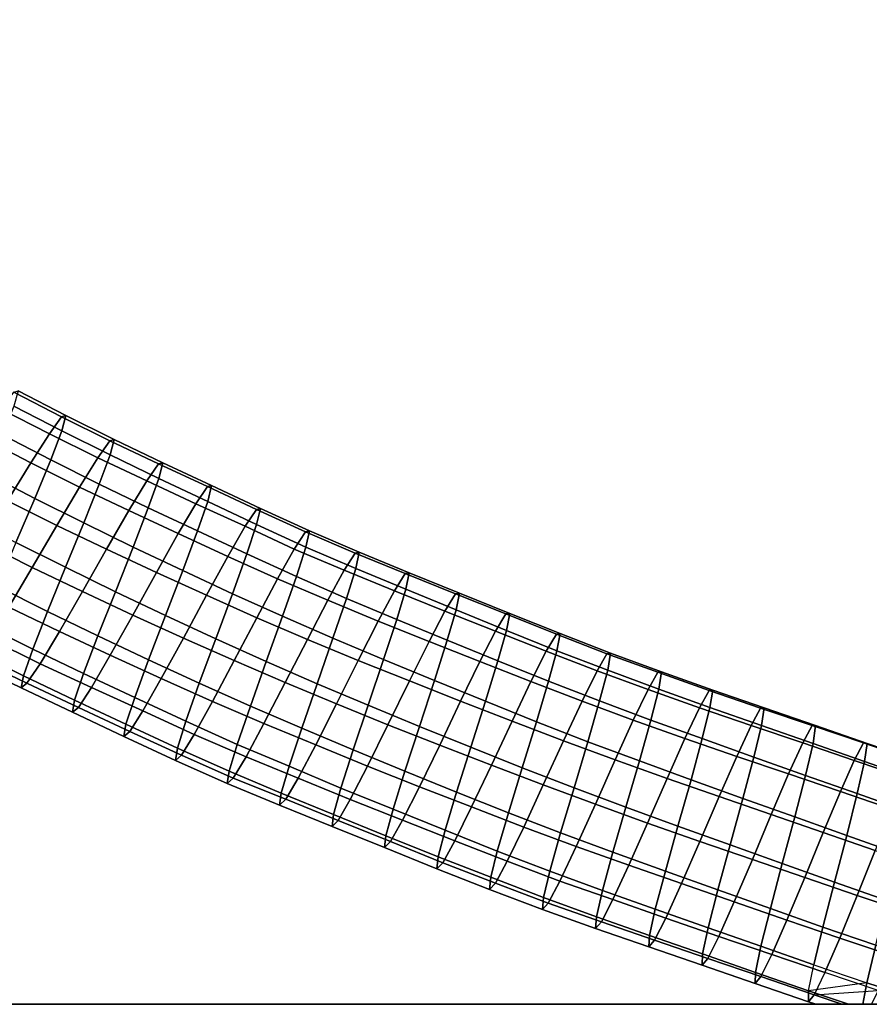
# Model space of a CAD drawing. Units: inches. Extents: x 0 to 60, y 0 to 60.
# Drawn here: x 50.7 to 56.6, y 0 to 6.9 of the extents above; entities that cross this region are included whole.
import ezdxf

# ---------------------------------------------------------------- set-up
doc = ezdxf.new("R2010")
doc.units = ezdxf.units.IN
doc.header["$MEASUREMENT"] = 0

msp = doc.modelspace()

# ---------------------------------------------------------------- linework, layer by layer
for points in [[(60, 0, 1.1112), (60, 60, 1.1112), (0, 60, 1.1112), (0, 0, 1.1112)], [(0, 0), (0, 60), (60, 60), (60, 0)], [(50.9687, 4.0917, 1.0045), (50.8833, 3.9743, 0.7456), (50.5484, 4.1459, 0.7443), (50.6364, 4.2647, 1.0023)], [(50.6361, 4.1668, 1.5596), (50.9694, 3.9934, 1.5612), (50.9988, 4.1008, 1.2901), (50.6665, 4.2732, 1.2882)], [(50.6665, 4.2732, 1.2882), (50.9988, 4.1008, 1.2901), (50.9687, 4.0917, 1.0045), (50.6364, 4.2647, 1.0023)], [(50.4167, 3.9449, 0.5431), (50.5484, 4.1459, 0.7443), (50.8833, 3.9743, 0.7456), (50.7538, 3.7707, 0.5443)], [(50.5565, 3.9661, 1.7796), (50.8929, 3.7928, 1.7819), (50.9694, 3.9934, 1.5612), (50.6361, 4.1668, 1.5596)], [(50.9687, 4.0917, 1.0045), (51.305, 3.9257, 1.0059), (51.2206, 3.8065, 0.7469), (50.8833, 3.9743, 0.7456)], [(50.9687, 4.0917, 1.0045), (50.9988, 4.1008, 1.2901), (51.3346, 3.9345, 1.292), (51.305, 3.9257, 1.0059)], [(51.3064, 3.8263, 1.5635), (51.3346, 3.9345, 1.292), (50.9988, 4.1008, 1.2901), (50.9694, 3.9934, 1.5612)], [(51.2311, 3.6232, 1.7838), (51.3064, 3.8263, 1.5635), (50.9694, 3.9934, 1.5612), (50.8929, 3.7928, 1.7819)], [(50.4167, 3.9449, 0.5431), (50.7538, 3.7707, 0.5443), (50.5928, 3.5068, 0.4276), (50.2517, 3.6832, 0.4284)], [(50.4426, 3.6998, 1.9265), (50.7811, 3.5234, 1.9273), (50.8929, 3.7928, 1.7819), (50.5565, 3.9661, 1.7796)], [(51.2206, 3.8065, 0.7469), (51.0938, 3.6021, 0.5456), (50.7538, 3.7707, 0.5443), (50.8833, 3.9743, 0.7456)], [(51.2206, 3.8065, 0.7469), (51.305, 3.9257, 1.0059), (51.6438, 3.7643, 1.007), (51.5614, 3.6454, 0.7465)], [(51.6725, 3.7717, 1.294), (51.6438, 3.7643, 1.007), (51.305, 3.9257, 1.0059), (51.3346, 3.9345, 1.292)], [(51.3064, 3.8263, 1.5635), (51.6454, 3.6632, 1.5663), (51.6725, 3.7717, 1.294), (51.3346, 3.9345, 1.292)], [(51.123, 3.3526, 1.9292), (51.2311, 3.6232, 1.7838), (50.8929, 3.7928, 1.7819), (50.7811, 3.5234, 1.9273)], [(51.2206, 3.8065, 0.7469), (51.5614, 3.6454, 0.7465), (51.437, 3.4395, 0.5438), (51.0938, 3.6021, 0.5456)], [(51.2311, 3.6232, 1.7838), (51.5723, 3.4583, 1.7867), (51.6454, 3.6632, 1.5663), (51.3064, 3.8263, 1.5635)], [(50.5928, 3.5068, 0.4276), (50.7538, 3.7707, 0.5443), (51.0938, 3.6021, 0.5456), (50.936, 3.3354, 0.4289)], [(51.9842, 3.6055, 1.0084), (51.9037, 3.4868, 0.7469), (51.5614, 3.6454, 0.7465), (51.6438, 3.7643, 1.007)], [(51.6725, 3.7717, 1.294), (52.0125, 3.6125, 1.2958), (51.9842, 3.6055, 1.0084), (51.6438, 3.7643, 1.007)], [(51.6725, 3.7717, 1.294), (51.6454, 3.6632, 1.5663), (51.9862, 3.5024, 1.5681), (52.0125, 3.6125, 1.2958)], [(50.3087, 3.3943, 1.9742), (50.6507, 3.2161, 1.9738), (50.7811, 3.5234, 1.9273), (50.4426, 3.6998, 1.9265)], [(51.437, 3.4395, 0.5438), (51.5614, 3.6454, 0.7465), (51.9037, 3.4868, 0.7469), (51.7814, 3.2792, 0.544)], [(51.9153, 3.2969, 1.7892), (51.9862, 3.5024, 1.5681), (51.6454, 3.6632, 1.5663), (51.5723, 3.4583, 1.7867)], [(51.437, 3.4395, 0.5438), (51.2817, 3.1706, 0.4272), (50.936, 3.3354, 0.4289), (51.0938, 3.6021, 0.5456)], [(51.123, 3.3526, 1.9292), (51.4665, 3.1849, 1.93), (51.5723, 3.4583, 1.7867), (51.2311, 3.6232, 1.7838)], [(51.9842, 3.6055, 1.0084), (52.3248, 3.4469, 1.0106), (52.2472, 3.331, 0.7477), (51.9037, 3.4868, 0.7469)], [(51.9842, 3.6055, 1.0084), (52.0125, 3.6125, 1.2958), (52.3527, 3.4532, 1.2973), (52.3248, 3.4469, 1.0106)], [(52.3268, 3.3412, 1.5681), (52.3527, 3.4532, 1.2973), (52.0125, 3.6125, 1.2958), (51.9862, 3.5024, 1.5681)], [(50.5928, 3.5068, 0.4276), (50.936, 3.3354, 0.4289), (50.7646, 3.0429, 0.4153), (50.418, 3.2158, 0.415)], [(50.9958, 3.0436, 1.9746), (51.123, 3.3526, 1.9292), (50.7811, 3.5234, 1.9273), (50.6507, 3.2161, 1.9738)], [(51.9153, 3.2969, 1.7892), (52.259, 3.1365, 1.7889), (52.3268, 3.3412, 1.5681), (51.9862, 3.5024, 1.5681)], [(51.437, 3.4395, 0.5438), (51.7814, 3.2792, 0.544), (51.6293, 3.0083, 0.4269), (51.2817, 3.1706, 0.4272)], [(51.8117, 3.0205, 1.9304), (51.9153, 3.2969, 1.7892), (51.5723, 3.4583, 1.7867), (51.4665, 3.1849, 1.93)], [(52.2472, 3.331, 0.7477), (52.1262, 3.1202, 0.5469), (51.7814, 3.2792, 0.544), (51.9037, 3.4868, 0.7469)], [(52.2472, 3.331, 0.7477), (52.3248, 3.4469, 1.0106), (52.667, 3.2904, 1.0136), (52.589, 3.1705, 0.7537)], [(52.6949, 3.2977, 1.299), (52.667, 3.2904, 1.0136), (52.3248, 3.4469, 1.0106), (52.3527, 3.4532, 1.2973)], [(52.3268, 3.3412, 1.5681), (52.6695, 3.184, 1.5678), (52.6949, 3.2977, 1.299), (52.3527, 3.4532, 1.2973)], [(51.2817, 3.1706, 0.4272), (51.1139, 2.8759, 0.415), (50.7646, 3.0429, 0.4153), (50.936, 3.3354, 0.4289)], [(50.9958, 3.0436, 1.9746), (51.3428, 2.8739, 1.9755), (51.4665, 3.1849, 1.93), (51.123, 3.3526, 1.9292)], [(51.8117, 3.0205, 1.9304), (52.1586, 2.8595, 1.9305), (52.259, 3.1365, 1.7889), (51.9153, 3.2969, 1.7892)], [(52.2472, 3.331, 0.7477), (52.589, 3.1705, 0.7537), (52.4729, 2.9639, 0.5491), (52.1262, 3.1202, 0.5469)], [(52.3268, 3.3412, 1.5681), (52.259, 3.1365, 1.7889), (52.6038, 2.9789, 1.7881), (52.6695, 3.184, 1.5678)], [(52.6949, 3.2977, 1.299), (53.0407, 3.1491, 1.3011), (53.0134, 3.1432, 1.0149), (52.667, 3.2904, 1.0136)], [(52.6949, 3.2977, 1.299), (52.6695, 3.184, 1.5678), (53.017, 3.0365, 1.5712), (53.0407, 3.1491, 1.3011)], [(52.1262, 3.1202, 0.5469), (51.9779, 2.8492, 0.4281), (51.6293, 3.0083, 0.4269), (51.7814, 3.2792, 0.544)], [(53.0134, 3.1432, 1.0149), (52.937, 3.0234, 0.754), (52.589, 3.1705, 0.7537), (52.667, 3.2904, 1.0136)], [(50.418, 3.2158, 0.415), (50.7646, 3.0429, 0.4153), (50.602, 2.7673, 0.5118), (50.2517, 2.9425, 0.5118)], [(50.8712, 2.7371, 1.9091), (50.9958, 3.0436, 1.9746), (50.6507, 3.2161, 1.9738), (50.5228, 2.9111, 1.9087)], [(51.2817, 3.1706, 0.4272), (51.6293, 3.0083, 0.4269), (51.4645, 2.7114, 0.4148), (51.1139, 2.8759, 0.415)], [(51.6917, 2.7077, 1.9744), (51.8117, 3.0205, 1.9304), (51.4665, 3.1849, 1.93), (51.3428, 2.8739, 1.9755)], [(52.937, 3.0234, 0.754), (52.823, 2.8157, 0.5496), (52.4729, 2.9639, 0.5491), (52.589, 3.1705, 0.7537)], [(52.9522, 2.8275, 1.7895), (53.017, 3.0365, 1.5712), (52.6695, 3.184, 1.5678), (52.6038, 2.9789, 1.7881)], [(52.1262, 3.1202, 0.5469), (52.4729, 2.9639, 0.5491), (52.328, 2.6927, 0.4306), (51.9779, 2.8492, 0.4281)], [(52.5074, 2.7027, 1.9314), (52.6038, 2.9789, 1.7881), (52.259, 3.1365, 1.7889), (52.1586, 2.8595, 1.9305)], [(53.0134, 3.1432, 1.0149), (53.3621, 3.0005, 1.0159), (53.2869, 2.8798, 0.7542), (52.937, 3.0234, 0.754)], [(53.0134, 3.1432, 1.0149), (53.0407, 3.1491, 1.3011), (53.3892, 3.0059, 1.3032), (53.3621, 3.0005, 1.0159)], [(53.3661, 2.8916, 1.5739), (53.3892, 3.0059, 1.3032), (53.0407, 3.1491, 1.3011), (53.017, 3.0365, 1.5712)], [(51.1139, 2.8759, 0.415), (50.9539, 2.5969, 0.5105), (50.602, 2.7673, 0.5118), (50.7646, 3.0429, 0.4153)], [(50.8712, 2.7371, 1.9091), (51.222, 2.5669, 1.9065), (51.3428, 2.8739, 1.9755), (50.9958, 3.0436, 1.9746)], [(51.6917, 2.7077, 1.9744), (52.0419, 2.5453, 1.9752), (52.1586, 2.8595, 1.9305), (51.8117, 3.0205, 1.9304)], [(52.937, 3.0234, 0.754), (53.2869, 2.8798, 0.7542), (53.1741, 2.6693, 0.5507), (52.823, 2.8157, 0.5496)], [(52.9522, 2.8275, 1.7895), (53.3024, 2.6798, 1.7913), (53.3661, 2.8916, 1.5739), (53.017, 3.0365, 1.5712)], [(51.9779, 2.8492, 0.4281), (51.8166, 2.5507, 0.4142), (51.4645, 2.7114, 0.4148), (51.6293, 3.0083, 0.4269)], [(52.823, 2.8157, 0.5496), (52.6808, 2.5419, 0.4307), (52.328, 2.6927, 0.4306), (52.4729, 2.9639, 0.5491)], [(52.5074, 2.7027, 1.9314), (52.858, 2.5493, 1.9314), (52.9522, 2.8275, 1.7895), (52.6038, 2.9789, 1.7881)], [(53.7119, 2.8589, 1.0173), (53.6382, 2.7384, 0.755), (53.2869, 2.8798, 0.7542), (53.3621, 3.0005, 1.0159)], [(53.7387, 2.8638, 1.3051), (53.7119, 2.8589, 1.0173), (53.3621, 3.0005, 1.0159), (53.3892, 3.0059, 1.3032)], [(53.3661, 2.8916, 1.5739), (53.7161, 2.7479, 1.5755), (53.7387, 2.8638, 1.3051), (53.3892, 3.0059, 1.3032)], [(50.7677, 2.4738, 1.748), (50.8712, 2.7371, 1.9091), (50.5228, 2.9111, 1.9087), (50.4161, 2.65, 1.7481)], [(53.3661, 2.8916, 1.5739), (53.3024, 2.6798, 1.7913), (53.6545, 2.5356, 1.7935), (53.7161, 2.7479, 1.5755)], [(51.1139, 2.8759, 0.415), (51.4645, 2.7114, 0.4148), (51.3073, 2.4307, 0.5096), (50.9539, 2.5969, 0.5105)], [(51.5742, 2.4004, 1.9055), (51.6917, 2.7077, 1.9744), (51.3428, 2.8739, 1.9755), (51.222, 2.5669, 1.9065)], [(51.9779, 2.8492, 0.4281), (52.328, 2.6927, 0.4306), (52.1704, 2.3939, 0.4131), (51.8166, 2.5507, 0.4142)], [(52.3943, 2.3875, 1.9749), (52.5074, 2.7027, 1.9314), (52.1586, 2.8595, 1.9305), (52.0419, 2.5453, 1.9752)], [(52.823, 2.8157, 0.5496), (53.1741, 2.6693, 0.5507), (53.0347, 2.3954, 0.4298), (52.6808, 2.5419, 0.4307)], [(52.9522, 2.8275, 1.7895), (52.858, 2.5493, 1.9314), (53.2107, 2.4008, 1.9332), (53.3024, 2.6798, 1.7913)], [(53.6382, 2.7384, 0.755), (53.5279, 2.5276, 0.5503), (53.1741, 2.6693, 0.5507), (53.2869, 2.8798, 0.7542)], [(53.7119, 2.8589, 1.0173), (54.0633, 2.7197, 1.019), (53.9906, 2.598, 0.7565), (53.6382, 2.7384, 0.755)], [(53.7387, 2.8638, 1.3051), (54.089, 2.7227, 1.3072), (54.0633, 2.7197, 1.019), (53.7119, 2.8589, 1.0173)], [(53.7387, 2.8638, 1.3051), (53.7161, 2.7479, 1.5755), (54.0663, 2.6038, 1.576), (54.089, 2.7227, 1.3072)], [(50.9539, 2.5969, 0.5105), (50.8192, 2.372, 0.6951), (50.4655, 2.5456, 0.6972), (50.602, 2.7673, 0.5118)], [(54.0071, 2.3926, 1.7944), (54.0663, 2.6038, 1.576), (53.7161, 2.7479, 1.5755), (53.6545, 2.5356, 1.7935)], [(50.7677, 2.4738, 1.748), (51.1218, 2.3037, 1.7461), (51.222, 2.5669, 1.9065), (50.8712, 2.7371, 1.9091)], [(51.8166, 2.5507, 0.4142), (51.663, 2.2692, 0.5105), (51.3073, 2.4307, 0.5096), (51.4645, 2.7114, 0.4148)], [(51.5742, 2.4004, 1.9055), (51.9277, 2.2364, 1.9062), (52.0419, 2.5453, 1.9752), (51.6917, 2.7077, 1.9744)], [(52.6808, 2.5419, 0.4307), (52.526, 2.2407, 0.4139), (52.1704, 2.3939, 0.4131), (52.328, 2.6927, 0.4306)], [(52.3943, 2.3875, 1.9749), (52.748, 2.2329, 1.9747), (52.858, 2.5493, 1.9314), (52.5074, 2.7027, 1.9314)], [(53.565, 2.2549, 1.9347), (53.6545, 2.5356, 1.7935), (53.3024, 2.6798, 1.7913), (53.2107, 2.4008, 1.9332)], [(53.6382, 2.7384, 0.755), (53.9906, 2.598, 0.7565), (53.8821, 2.3869, 0.5512), (53.5279, 2.5276, 0.5503)], [(54.414, 2.5787, 1.0216), (54.3432, 2.4586, 0.7589), (53.9906, 2.598, 0.7565), (54.0633, 2.7197, 1.019)], [(54.4396, 2.5817, 1.3088), (54.414, 2.5787, 1.0216), (54.0633, 2.7197, 1.019), (54.089, 2.7227, 1.3072)], [(54.4181, 2.463, 1.5772), (54.4396, 2.5817, 1.3088), (54.089, 2.7227, 1.3072), (54.0663, 2.6038, 1.576)], [(50.7028, 2.289, 1.5125), (50.7677, 2.4738, 1.748), (50.4161, 2.65, 1.7481), (50.3477, 2.4635, 1.5141)], [(53.5279, 2.5276, 0.5503), (53.3908, 2.2528, 0.429), (53.0347, 2.3954, 0.4298), (53.1741, 2.6693, 0.5507)], [(50.8192, 2.372, 0.6951), (50.7272, 2.2357, 0.9479), (50.3704, 2.4074, 0.9489), (50.4655, 2.5456, 0.6972)], [(50.9539, 2.5969, 0.5105), (51.3073, 2.4307, 0.5096), (51.1766, 2.2073, 0.6962), (50.8192, 2.372, 0.6951)], [(51.4781, 2.1379, 1.7427), (51.5742, 2.4004, 1.9055), (51.222, 2.5669, 1.9065), (51.1218, 2.3037, 1.7461)], [(51.8166, 2.5507, 0.4142), (52.1704, 2.3939, 0.4131), (52.0192, 2.1091, 0.5079), (51.663, 2.2692, 0.5105)], [(52.283, 2.0769, 1.9067), (52.3943, 2.3875, 1.9749), (52.0419, 2.5453, 1.9752), (51.9277, 2.2364, 1.9062)], [(52.6808, 2.5419, 0.4307), (53.0347, 2.3954, 0.4298), (52.8833, 2.0923, 0.4142), (52.526, 2.2407, 0.4139)], [(53.1037, 2.0831, 1.9745), (53.2107, 2.4008, 1.9332), (52.858, 2.5493, 1.9314), (52.748, 2.2329, 1.9747)], [(54.3432, 2.4586, 0.7589), (54.2368, 2.2477, 0.5534), (53.8821, 2.3869, 0.5512), (53.9906, 2.598, 0.7565)], [(54.0071, 2.3926, 1.7944), (54.3599, 2.2501, 1.7939), (54.4181, 2.463, 1.5772), (54.0663, 2.6038, 1.576)], [(54.414, 2.5787, 1.0216), (54.7664, 2.4422, 1.0241), (54.6974, 2.3235, 0.7607), (54.3432, 2.4586, 0.7589)], [(54.4396, 2.5817, 1.3088), (54.7919, 2.4453, 1.3107), (54.7664, 2.4422, 1.0241), (54.414, 2.5787, 1.0216)], [(54.4181, 2.463, 1.5772), (54.7717, 2.3275, 1.5794), (54.7919, 2.4453, 1.3107), (54.4396, 2.5817, 1.3088)], [(50.7028, 2.289, 1.5125), (51.0594, 2.1185, 1.5102), (51.1218, 2.3037, 1.7461), (50.7677, 2.4738, 1.748)], [(53.5279, 2.5276, 0.5503), (53.8821, 2.3869, 0.5512), (53.7475, 2.1108, 0.4289), (53.3908, 2.2528, 0.429)], [(53.565, 2.2549, 1.9347), (53.9201, 2.1103, 1.935), (54.0071, 2.3926, 1.7944), (53.6545, 2.5356, 1.7935)], [(50.6869, 2.205, 1.233), (50.7028, 2.289, 1.5125), (50.3477, 2.4635, 1.5141), (50.3295, 2.3767, 1.2348)], [(50.7272, 2.2357, 0.9479), (50.6869, 2.205, 1.233), (50.3295, 2.3767, 1.2348), (50.3704, 2.4074, 0.9489)], [(51.663, 2.2692, 0.5105), (51.5346, 2.044, 0.6958), (51.1766, 2.2073, 0.6962), (51.3073, 2.4307, 0.5096)], [(51.4781, 2.1379, 1.7427), (51.8336, 1.9717, 1.7441), (51.9277, 2.2364, 1.9062), (51.5742, 2.4004, 1.9055)], [(53.1037, 2.0831, 1.9745), (53.4604, 1.936, 1.9743), (53.565, 2.2549, 1.9347), (53.2107, 2.4008, 1.9332)], [(54.3432, 2.4586, 0.7589), (54.6974, 2.3235, 0.7607), (54.5928, 2.112, 0.5553), (54.2368, 2.2477, 0.5534)], [(54.4181, 2.463, 1.5772), (54.3599, 2.2501, 1.7939), (54.7152, 2.1132, 1.796), (54.7717, 2.3275, 1.5794)], [(55.1217, 2.3131, 1.0256), (55.0529, 2.192, 0.7624), (54.6974, 2.3235, 0.7607), (54.7664, 2.4422, 1.0241)], [(55.1466, 2.315, 1.3132), (55.1217, 2.3131, 1.0256), (54.7664, 2.4422, 1.0241), (54.7919, 2.4453, 1.3107)], [(55.1268, 2.1955, 1.5817), (55.1466, 2.315, 1.3132), (54.7919, 2.4453, 1.3107), (54.7717, 2.3275, 1.5794)], [(50.8192, 2.372, 0.6951), (51.1766, 2.2073, 0.6962), (51.0855, 2.0674, 0.9469), (50.7272, 2.2357, 0.9479)], [(52.526, 2.2407, 0.4139), (52.3775, 1.9557, 0.507), (52.0192, 2.1091, 0.5079), (52.1704, 2.3939, 0.4131)], [(52.283, 2.0769, 1.9067), (52.6408, 1.9231, 1.9028), (52.748, 2.2329, 1.9747), (52.3943, 2.3875, 1.9749)], [(53.3908, 2.2528, 0.429), (53.2413, 1.9472, 0.4129), (52.8833, 2.0923, 0.4142), (53.0347, 2.3954, 0.4298)], [(54.2368, 2.2477, 0.5534), (54.1053, 1.9711, 0.4313), (53.7475, 2.1108, 0.4289), (53.8821, 2.3869, 0.5512)], [(54.0071, 2.3926, 1.7944), (53.9201, 2.1103, 1.935), (54.2757, 1.9679, 1.9346), (54.3599, 2.2501, 1.7939)], [(50.6869, 2.205, 1.233), (51.0444, 2.0341, 1.2313), (51.0594, 2.1185, 1.5102), (50.7028, 2.289, 1.5125)], [(51.4169, 1.9511, 1.5084), (51.4781, 2.1379, 1.7427), (51.1218, 2.3037, 1.7461), (51.0594, 2.1185, 1.5102)], [(51.663, 2.2692, 0.5105), (52.0192, 2.1091, 0.5079), (51.8919, 1.879, 0.6912), (51.5346, 2.044, 0.6958)], [(55.0529, 2.192, 0.7624), (54.9501, 1.9784, 0.5574), (54.5928, 2.112, 0.5553), (54.6974, 2.3235, 0.7607)], [(55.0716, 1.9793, 1.7969), (55.1268, 2.1955, 1.5817), (54.7717, 2.3275, 1.5794), (54.7152, 2.1132, 1.796)], [(55.1217, 2.3131, 1.0256), (55.4784, 2.1868, 1.0272), (55.4106, 2.0653, 0.7632), (55.0529, 2.192, 0.7624)], [(55.1466, 2.315, 1.3132), (55.5033, 2.1887, 1.3159), (55.4784, 2.1868, 1.0272), (55.1217, 2.3131, 1.0256)], [(55.1268, 2.1955, 1.5817), (55.484, 2.0678, 1.5848), (55.5033, 2.1887, 1.3159), (55.1466, 2.315, 1.3132)], [(50.7272, 2.2357, 0.9479), (51.0855, 2.0674, 0.9469), (51.0444, 2.0341, 1.2313), (50.6869, 2.205, 1.233)], [(51.5346, 2.044, 0.6958), (51.444, 1.9004, 0.9451), (51.0855, 2.0674, 0.9469), (51.1766, 2.2073, 0.6962)], [(52.1915, 1.8107, 1.7435), (52.283, 2.0769, 1.9067), (51.9277, 2.2364, 1.9062), (51.8336, 1.9717, 1.7441)], [(52.526, 2.2407, 0.4139), (52.8833, 2.0923, 0.4142), (52.7385, 1.8069, 0.5076), (52.3775, 1.9557, 0.507)], [(52.9995, 1.772, 1.9018), (53.1037, 2.0831, 1.9745), (52.748, 2.2329, 1.9747), (52.6408, 1.9231, 1.9028)], [(53.3908, 2.2528, 0.429), (53.7475, 2.1108, 0.4289), (53.6015, 1.8058, 0.4127), (53.2413, 1.9472, 0.4129)], [(53.565, 2.2549, 1.9347), (53.4604, 1.936, 1.9743), (53.8182, 1.7906, 1.9739), (53.9201, 2.1103, 1.935)], [(54.2368, 2.2477, 0.5534), (54.5928, 2.112, 0.5553), (54.4643, 1.8356, 0.4319), (54.1053, 1.9711, 0.4313)], [(54.6328, 1.8291, 1.9342), (54.7152, 2.1132, 1.796), (54.3599, 2.2501, 1.7939), (54.2757, 1.9679, 1.9346)], [(55.0716, 1.9793, 1.7969), (55.4305, 1.8507, 1.8003), (55.484, 2.0678, 1.5848), (55.1268, 2.1955, 1.5817)], [(51.4169, 1.9511, 1.5084), (51.7747, 1.784, 1.5082), (51.8336, 1.9717, 1.7441), (51.4781, 2.1379, 1.7427)], [(55.0529, 2.192, 0.7624), (55.4106, 2.0653, 0.7632), (55.3096, 1.8513, 0.5573), (54.9501, 1.9784, 0.5574)], [(55.837, 2.0637, 1.0286), (55.7701, 1.9422, 0.7632), (55.4106, 2.0653, 0.7632), (55.4784, 2.1868, 1.0272)], [(55.8615, 2.0646, 1.3186), (55.837, 2.0637, 1.0286), (55.4784, 2.1868, 1.0272), (55.5033, 2.1887, 1.3159)], [(55.8427, 1.9424, 1.5878), (55.8615, 2.0646, 1.3186), (55.5033, 2.1887, 1.3159), (55.484, 2.0678, 1.5848)], [(51.4031, 1.8664, 1.2296), (51.4169, 1.9511, 1.5084), (51.0594, 2.1185, 1.5102), (51.0444, 2.0341, 1.2313)], [(51.444, 1.9004, 0.9451), (51.4031, 1.8664, 1.2296), (51.0444, 2.0341, 1.2313), (51.0855, 2.0674, 0.9469)], [(52.3775, 1.9557, 0.507), (52.2532, 1.7244, 0.6902), (51.8919, 1.879, 0.6912), (52.0192, 2.1091, 0.5079)], [(52.1915, 1.8107, 1.7435), (52.5536, 1.6593, 1.7387), (52.6408, 1.9231, 1.9028), (52.283, 2.0769, 1.9067)], [(53.2413, 1.9472, 0.4129), (53.0994, 1.6596, 0.5088), (52.7385, 1.8069, 0.5076), (52.8833, 2.0923, 0.4142)], [(52.9995, 1.772, 1.9018), (53.359, 1.6244, 1.9009), (53.4604, 1.936, 1.9743), (53.1037, 2.0831, 1.9745)], [(54.1053, 1.9711, 0.4313), (53.9622, 1.6656, 0.413), (53.6015, 1.8058, 0.4127), (53.7475, 2.1108, 0.4289)], [(54.1767, 1.6476, 1.9746), (54.2757, 1.9679, 1.9346), (53.9201, 2.1103, 1.935), (53.8182, 1.7906, 1.9739)], [(54.9501, 1.9784, 0.5574), (54.8238, 1.7019, 0.4328), (54.4643, 1.8356, 0.4319), (54.5928, 2.112, 0.5553)], [(54.6328, 1.8291, 1.9342), (54.9921, 1.6951, 1.9363), (55.0716, 1.9793, 1.7969), (54.7152, 2.1132, 1.796)], [(55.7701, 1.9422, 0.7632), (55.6704, 1.7271, 0.5562), (55.3096, 1.8513, 0.5573), (55.4106, 2.0653, 0.7632)], [(55.79, 1.7225, 1.8026), (55.8427, 1.9424, 1.5878), (55.484, 2.0678, 1.5848), (55.4305, 1.8507, 1.8003)], [(55.837, 2.0637, 1.0286), (56.1961, 1.9418, 1.0304), (56.1299, 1.8204, 0.7632), (55.7701, 1.9422, 0.7632)], [(55.8615, 2.0646, 1.3186), (56.2198, 1.9408, 1.3216), (56.1961, 1.9418, 1.0304), (55.837, 2.0637, 1.0286)], [(55.8427, 1.9424, 1.5878), (56.2019, 1.8168, 1.5911), (56.2198, 1.9408, 1.3216), (55.8615, 2.0646, 1.3186)], [(51.5346, 2.044, 0.6958), (51.8919, 1.879, 0.6912), (51.8027, 1.7346, 0.9421), (51.444, 1.9004, 0.9451)], [(51.4031, 1.8664, 1.2296), (51.7614, 1.6982, 1.2282), (51.7747, 1.784, 1.5082), (51.4169, 1.9511, 1.5084)], [(52.1351, 1.624, 1.5069), (52.1915, 1.8107, 1.7435), (51.8336, 1.9717, 1.7441), (51.7747, 1.784, 1.5082)], [(52.3775, 1.9557, 0.507), (52.7385, 1.8069, 0.5076), (52.6157, 1.5746, 0.6901), (52.2532, 1.7244, 0.6902)], [(52.9139, 1.5061, 1.7393), (52.9995, 1.772, 1.9018), (52.6408, 1.9231, 1.9028), (52.5536, 1.6593, 1.7387)], [(53.2413, 1.9472, 0.4129), (53.6015, 1.8058, 0.4127), (53.4611, 1.5155, 0.5052), (53.0994, 1.6596, 0.5088)], [(53.7196, 1.4781, 1.8999), (53.8182, 1.7906, 1.9739), (53.4604, 1.936, 1.9743), (53.359, 1.6244, 1.9009)], [(54.1053, 1.9711, 0.4313), (54.4643, 1.8356, 0.4319), (54.3232, 1.5278, 0.4118), (53.9622, 1.6656, 0.413)], [(54.1767, 1.6476, 1.9746), (54.5371, 1.5084, 1.9747), (54.6328, 1.8291, 1.9342), (54.2757, 1.9679, 1.9346)], [(54.9501, 1.9784, 0.5574), (55.3096, 1.8513, 0.5573), (55.1852, 1.5731, 0.4323), (54.8238, 1.7019, 0.4328)], [(55.0716, 1.9793, 1.7969), (54.9921, 1.6951, 1.9363), (55.3522, 1.5638, 1.937), (55.4305, 1.8507, 1.8003)], [(55.7701, 1.9422, 0.7632), (56.1299, 1.8204, 0.7632), (56.0316, 1.6043, 0.5549), (55.6704, 1.7271, 0.5562)], [(55.79, 1.7225, 1.8026), (56.1498, 1.5947, 1.805), (56.2019, 1.8168, 1.5911), (55.8427, 1.9424, 1.5878)], [(56.5535, 1.8207, 1.0328), (56.4879, 1.6972, 0.765), (56.1299, 1.8204, 0.7632), (56.1961, 1.9418, 1.0304)], [(56.5778, 1.8177, 1.3249), (56.5535, 1.8207, 1.0328), (56.1961, 1.9418, 1.0304), (56.2198, 1.9408, 1.3216)], [(56.5597, 1.6912, 1.5945), (56.5778, 1.8177, 1.3249), (56.2198, 1.9408, 1.3216), (56.2019, 1.8168, 1.5911)], [(51.444, 1.9004, 0.9451), (51.8027, 1.7346, 0.9421), (51.7614, 1.6982, 1.2282), (51.4031, 1.8664, 1.2296)], [(52.2532, 1.7244, 0.6902), (52.1637, 1.5756, 0.9397), (51.8027, 1.7346, 0.9421), (51.8919, 1.879, 0.6912)], [(52.1221, 1.5373, 1.2265), (52.1351, 1.624, 1.5069), (51.7747, 1.784, 1.5082), (51.7614, 1.6982, 1.2282)], [(52.1351, 1.624, 1.5069), (52.4984, 1.4715, 1.5041), (52.5536, 1.6593, 1.7387), (52.1915, 1.8107, 1.7435)], [(53.0994, 1.6596, 0.5088), (52.9792, 1.4269, 0.6893), (52.6157, 1.5746, 0.6901), (52.7385, 1.8069, 0.5076)], [(53.9622, 1.6656, 0.413), (53.8243, 1.3744, 0.5041), (53.4611, 1.5155, 0.5052), (53.6015, 1.8058, 0.4127)], [(53.7196, 1.4781, 1.8999), (54.0807, 1.3339, 1.9015), (54.1767, 1.6476, 1.9746), (53.8182, 1.7906, 1.9739)], [(54.8238, 1.7019, 0.4328), (54.6857, 1.3935, 0.4123), (54.3232, 1.5278, 0.4118), (54.4643, 1.8356, 0.4319)], [(54.6328, 1.8291, 1.9342), (54.5371, 1.5084, 1.9747), (54.8986, 1.3729, 1.9738), (54.9921, 1.6951, 1.9363)], [(55.6704, 1.7271, 0.5562), (55.5476, 1.4467, 0.4319), (55.1852, 1.5731, 0.4323), (55.3096, 1.8513, 0.5573)], [(55.7132, 1.4341, 1.9379), (55.79, 1.7225, 1.8026), (55.4305, 1.8507, 1.8003), (55.3522, 1.5638, 1.937)], [(56.4879, 1.6972, 0.765), (56.3921, 1.4814, 0.5547), (56.0316, 1.6043, 0.5549), (56.1299, 1.8204, 0.7632)], [(56.5096, 1.4681, 1.8086), (56.5597, 1.6912, 1.5945), (56.2019, 1.8168, 1.5911), (56.1498, 1.5947, 1.805)], [(56.5535, 1.8207, 1.0328), (56.9091, 1.6993, 1.036), (56.8448, 1.5765, 0.7662), (56.4879, 1.6972, 0.765)], [(56.5778, 1.8177, 1.3249), (56.9339, 1.695, 1.3289), (56.9091, 1.6993, 1.036), (56.5535, 1.8207, 1.0328)], [(56.5597, 1.6912, 1.5945), (56.9165, 1.566, 1.5984), (56.9339, 1.695, 1.3289), (56.5778, 1.8177, 1.3249)], [(52.1637, 1.5756, 0.9397), (52.1221, 1.5373, 1.2265), (51.7614, 1.6982, 1.2282), (51.8027, 1.7346, 0.9421)], [(52.2532, 1.7244, 0.6902), (52.6157, 1.5746, 0.6901), (52.5293, 1.4279, 0.9398), (52.1637, 1.5756, 0.9397)], [(52.9139, 1.5061, 1.7393), (53.2768, 1.359, 1.7367), (53.359, 1.6244, 1.9009), (52.9995, 1.772, 1.9018)], [(55.6704, 1.7271, 0.5562), (56.0316, 1.6043, 0.5549), (55.9104, 1.3217, 0.4312), (55.5476, 1.4467, 0.4319)], [(55.7132, 1.4341, 1.9379), (56.0749, 1.3061, 1.9419), (56.1498, 1.5947, 1.805), (55.79, 1.7225, 1.8026)], [(52.8628, 1.3229, 1.5015), (52.9139, 1.5061, 1.7393), (52.5536, 1.6593, 1.7387), (52.4984, 1.4715, 1.5041)], [(53.0994, 1.6596, 0.5088), (53.4611, 1.5155, 0.5052), (53.3429, 1.2815, 0.6878), (52.9792, 1.4269, 0.6893)], [(53.9622, 1.6656, 0.413), (54.3232, 1.5278, 0.4118), (54.1877, 1.2347, 0.5025), (53.8243, 1.3744, 0.5041)], [(54.1767, 1.6476, 1.9746), (54.0807, 1.3339, 1.9015), (54.4434, 1.1933, 1.902), (54.5371, 1.5084, 1.9747)], [(54.8238, 1.7019, 0.4328), (55.1852, 1.5731, 0.4323), (55.0488, 1.2625, 0.4138), (54.6857, 1.3935, 0.4123)], [(55.2611, 1.2408, 1.973), (55.3522, 1.5638, 1.937), (54.9921, 1.6951, 1.9363), (54.8986, 1.3729, 1.9738)], [(56.4879, 1.6972, 0.765), (56.8448, 1.5765, 0.7662), (56.7515, 1.3583, 0.5557), (56.3921, 1.4814, 0.5547)], [(56.5096, 1.4681, 1.8086), (56.8683, 1.341, 1.8115), (56.9165, 1.566, 1.5984), (56.5597, 1.6912, 1.5945)], [(52.1221, 1.5373, 1.2265), (52.4869, 1.3864, 1.2245), (52.4984, 1.4715, 1.5041), (52.1351, 1.624, 1.5069)], [(53.6393, 1.2121, 1.7361), (53.7196, 1.4781, 1.8999), (53.359, 1.6244, 1.9009), (53.2768, 1.359, 1.7367)], [(56.3921, 1.4814, 0.5547), (56.2733, 1.1973, 0.4304), (55.9104, 1.3217, 0.4312), (56.0316, 1.6043, 0.5549)], [(56.4362, 1.1769, 1.942), (56.5096, 1.4681, 1.8086), (56.1498, 1.5947, 1.805), (56.0749, 1.3061, 1.9419)], [(52.1637, 1.5756, 0.9397), (52.5293, 1.4279, 0.9398), (52.4869, 1.3864, 1.2245), (52.1221, 1.5373, 1.2265)], [(52.9792, 1.4269, 0.6893), (52.8945, 1.2806, 0.9387), (52.5293, 1.4279, 0.9398), (52.6157, 1.5746, 0.6901)], [(53.8243, 1.3744, 0.5041), (53.7069, 1.1376, 0.6857), (53.3429, 1.2815, 0.6878), (53.4611, 1.5155, 0.5052)], [(54.6857, 1.3935, 0.4123), (54.5519, 1.0987, 0.5015), (54.1877, 1.2347, 0.5025), (54.3232, 1.5278, 0.4118)], [(55.5476, 1.4467, 0.4319), (55.414, 1.1351, 0.4134), (55.0488, 1.2625, 0.4138), (55.1852, 1.5731, 0.4323)], [(55.2611, 1.2408, 1.973), (55.6242, 1.1106, 1.973), (55.7132, 1.4341, 1.9379), (55.3522, 1.5638, 1.937)], [(52.8526, 1.2386, 1.2226), (52.8628, 1.3229, 1.5015), (52.4984, 1.4715, 1.5041), (52.4869, 1.3864, 1.2245)], [(52.8628, 1.3229, 1.5015), (53.2265, 1.174, 1.5004), (53.2768, 1.359, 1.7367), (52.9139, 1.5061, 1.7393)], [(53.6393, 1.2121, 1.7361), (54.003, 1.0676, 1.7351), (54.0807, 1.3339, 1.9015), (53.7196, 1.4781, 1.8999)], [(54.808, 1.059, 1.8979), (54.8986, 1.3729, 1.9738), (54.5371, 1.5084, 1.9747), (54.4434, 1.1933, 1.902)], [(55.5476, 1.4467, 0.4319), (55.9104, 1.3217, 0.4312), (55.779, 1.0088, 0.4127), (55.414, 1.1351, 0.4134)], [(56.3921, 1.4814, 0.5547), (56.7515, 1.3583, 0.5557), (56.6355, 1.0724, 0.4326), (56.2733, 1.1973, 0.4304)], [(56.4362, 1.1769, 1.942), (56.7972, 1.0485, 1.9427), (56.8683, 1.341, 1.8115), (56.5096, 1.4681, 1.8086)], [(52.8945, 1.2806, 0.9387), (52.8526, 1.2386, 1.2226), (52.4869, 1.3864, 1.2245), (52.5293, 1.4279, 0.9398)], [(52.9792, 1.4269, 0.6893), (53.3429, 1.2815, 0.6878), (53.259, 1.133, 0.9365), (52.8945, 1.2806, 0.9387)], [(53.8243, 1.3744, 0.5041), (54.1877, 1.2347, 0.5025), (54.0723, 0.9961, 0.6838), (53.7069, 1.1376, 0.6857)], [(54.6857, 1.3935, 0.4123), (55.0488, 1.2625, 0.4138), (54.9183, 0.9685, 0.5028), (54.5519, 1.0987, 0.5015)], [(54.808, 1.059, 1.8979), (55.1733, 0.9275, 1.8955), (55.2611, 1.2408, 1.973), (54.8986, 1.3729, 1.9738)], [(55.7132, 1.4341, 1.9379), (55.6242, 1.1106, 1.973), (55.9876, 0.981, 1.9728), (56.0749, 1.3061, 1.9419)], [(52.8526, 1.2386, 1.2226), (53.2177, 1.0912, 1.2206), (53.2265, 1.174, 1.5004), (52.8628, 1.3229, 1.5015)], [(53.5909, 1.0275, 1.4988), (53.6393, 1.2121, 1.7361), (53.2768, 1.359, 1.7367), (53.2265, 1.174, 1.5004)], [(54.3681, 0.927, 1.7341), (54.4434, 1.1933, 1.902), (54.0807, 1.3339, 1.9015), (54.003, 1.0676, 1.7351)], [(56.2733, 1.1973, 0.4304), (56.1437, 0.8832, 0.4123), (55.779, 1.0088, 0.4127), (55.9104, 1.3217, 0.4312)], [(56.3513, 0.8515, 1.973), (56.4362, 1.1769, 1.942), (56.0749, 1.3061, 1.9419), (55.9876, 0.981, 1.9728)], [(52.8945, 1.2806, 0.9387), (53.259, 1.133, 0.9365), (53.2177, 1.0912, 1.2206), (52.8526, 1.2386, 1.2226)], [(53.7069, 1.1376, 0.6857), (53.6233, 0.9855, 0.9338), (53.259, 1.133, 0.9365), (53.3429, 1.2815, 0.6878)], [(54.5519, 1.0987, 0.5015), (54.4388, 0.8587, 0.6823), (54.0723, 0.9961, 0.6838), (54.1877, 1.2347, 0.5025)], [(55.414, 1.1351, 0.4134), (55.286, 0.8405, 0.5041), (54.9183, 0.9685, 0.5028), (55.0488, 1.2625, 0.4138)], [(55.2611, 1.2408, 1.973), (55.1733, 0.9275, 1.8955), (55.539, 0.797, 1.8949), (55.6242, 1.1106, 1.973)], [(53.5828, 0.9446, 1.2187), (53.5909, 1.0275, 1.4988), (53.2265, 1.174, 1.5004), (53.2177, 1.0912, 1.2206)], [(53.5909, 1.0275, 1.4988), (53.9568, 0.8844, 1.4967), (54.003, 1.0676, 1.7351), (53.6393, 1.2121, 1.7361)], [(54.3681, 0.927, 1.7341), (54.7352, 0.7936, 1.7309), (54.808, 1.059, 1.8979), (54.4434, 1.1933, 1.902)], [(56.2733, 1.1973, 0.4304), (56.6355, 1.0724, 0.4326), (56.5091, 0.7581, 0.413), (56.1437, 0.8832, 0.4123)], [(56.3513, 0.8515, 1.973), (56.7155, 0.7229, 1.9731), (56.7972, 1.0485, 1.9427), (56.4362, 1.1769, 1.942)], [(53.6233, 0.9855, 0.9338), (53.5828, 0.9446, 1.2187), (53.2177, 1.0912, 1.2206), (53.259, 1.133, 0.9365)], [(53.7069, 1.1376, 0.6857), (54.0723, 0.9961, 0.6838), (53.9897, 0.8433, 0.9321), (53.6233, 0.9855, 0.9338)], [(54.5519, 1.0987, 0.5015), (54.9183, 0.9685, 0.5028), (54.8081, 0.7294, 0.6841), (54.4388, 0.8587, 0.6823)], [(55.414, 1.1351, 0.4134), (55.779, 1.0088, 0.4127), (55.6532, 0.7134, 0.504), (55.286, 0.8405, 0.5041)], [(55.9045, 0.6666, 1.8955), (55.9876, 0.981, 1.9728), (55.6242, 1.1106, 1.973), (55.539, 0.797, 1.8949)], [(54.324, 0.7444, 1.4947), (54.3681, 0.927, 1.7341), (54.003, 1.0676, 1.7351), (53.9568, 0.8844, 1.4967)], [(54.808, 1.059, 1.8979), (54.7352, 0.7936, 1.7309), (55.1029, 0.6619, 1.7291), (55.1733, 0.9275, 1.8955)], [(56.9979, 0.9508, 0.4311), (56.8747, 0.6346, 0.4125), (56.5091, 0.7581, 0.413), (56.6355, 1.0724, 0.4326)], [(53.5828, 0.9446, 1.2187), (53.9486, 0.7993, 1.217), (53.9568, 0.8844, 1.4967), (53.5909, 1.0275, 1.4988)], [(53.6233, 0.9855, 0.9338), (53.9897, 0.8433, 0.9321), (53.9486, 0.7993, 1.217), (53.5828, 0.9446, 1.2187)], [(54.4388, 0.8587, 0.6823), (54.3574, 0.7044, 0.9305), (53.9897, 0.8433, 0.9321), (54.0723, 0.9961, 0.6838)], [(55.286, 0.8405, 0.5041), (55.1773, 0.6008, 0.6839), (54.8081, 0.7294, 0.6841), (54.9183, 0.9685, 0.5028)], [(56.1437, 0.8832, 0.4123), (56.0203, 0.5872, 0.5043), (55.6532, 0.7134, 0.504), (55.779, 1.0088, 0.4127)], [(55.9045, 0.6666, 1.8955), (56.2706, 0.5377, 1.8944), (56.3513, 0.8515, 1.973), (55.9876, 0.981, 1.9728)], [(54.324, 0.7444, 1.4947), (54.6927, 0.6097, 1.4928), (54.7352, 0.7936, 1.7309), (54.3681, 0.927, 1.7341)], [(55.4713, 0.5333, 1.7266), (55.539, 0.797, 1.8949), (55.1733, 0.9275, 1.8955), (55.1029, 0.6619, 1.7291)], [(54.3169, 0.6605, 1.2153), (54.324, 0.7444, 1.4947), (53.9568, 0.8844, 1.4967), (53.9486, 0.7993, 1.217)], [(54.3574, 0.7044, 0.9305), (54.3169, 0.6605, 1.2153), (53.9486, 0.7993, 1.217), (53.9897, 0.8433, 0.9321)], [(54.4388, 0.8587, 0.6823), (54.8081, 0.7294, 0.6841), (54.7283, 0.5747, 0.9307), (54.3574, 0.7044, 0.9305)], [(55.286, 0.8405, 0.5041), (55.6532, 0.7134, 0.504), (55.5461, 0.4729, 0.6833), (55.1773, 0.6008, 0.6839)], [(56.1437, 0.8832, 0.4123), (56.5091, 0.7581, 0.413), (56.3873, 0.4611, 0.5031), (56.0203, 0.5872, 0.5043)], [(56.3513, 0.8515, 1.973), (56.2706, 0.5377, 1.8944), (56.6381, 0.4109, 1.8927), (56.7155, 0.7229, 1.9731)], [(55.0622, 0.4792, 1.4911), (55.1029, 0.6619, 1.7291), (54.7352, 0.7936, 1.7309), (54.6927, 0.6097, 1.4928)], [(55.4713, 0.5333, 1.7266), (55.839, 0.4042, 1.7253), (55.9045, 0.6666, 1.8955), (55.539, 0.797, 1.8949)], [(56.8747, 0.6346, 0.4125), (56.7563, 0.3379, 0.5053), (56.3873, 0.4611, 0.5031), (56.5091, 0.7581, 0.413)], [(54.3169, 0.6605, 1.2153), (54.687, 0.5272, 1.2138), (54.6927, 0.6097, 1.4928), (54.324, 0.7444, 1.4947)], [(54.3574, 0.7044, 0.9305), (54.7283, 0.5747, 0.9307), (54.687, 0.5272, 1.2138), (54.3169, 0.6605, 1.2153)], [(55.1773, 0.6008, 0.6839), (55.0987, 0.4459, 0.9302), (54.7283, 0.5747, 0.9307), (54.8081, 0.7294, 0.6841)], [(56.0203, 0.5872, 0.5043), (55.9149, 0.3461, 0.6831), (55.5461, 0.4729, 0.6833), (55.6532, 0.7134, 0.504)], [(55.0622, 0.4792, 1.4911), (55.4318, 0.3507, 1.4894), (55.4713, 0.5333, 1.7266), (55.1029, 0.6619, 1.7291)], [(55.9045, 0.6666, 1.8955), (55.839, 0.4042, 1.7253), (56.2075, 0.2757, 1.7246), (56.2706, 0.5377, 1.8944)], [(55.058, 0.3992, 1.2126), (55.0622, 0.4792, 1.4911), (54.6927, 0.6097, 1.4928), (54.687, 0.5272, 1.2138)], [(55.0987, 0.4459, 0.9302), (55.058, 0.3992, 1.2126), (54.687, 0.5272, 1.2138), (54.7283, 0.5747, 0.9307)], [(55.1773, 0.6008, 0.6839), (55.5461, 0.4729, 0.6833), (55.4691, 0.3197, 0.9299), (55.0987, 0.4459, 0.9302)], [(56.0203, 0.5872, 0.5043), (56.3873, 0.4611, 0.5031), (56.2844, 0.2208, 0.6836), (55.9149, 0.3461, 0.6831)], [(55.4713, 0.5333, 1.7266), (55.4318, 0.3507, 1.4894), (55.8009, 0.2215, 1.4886), (55.839, 0.4042, 1.7253)], [(56.5772, 0.1497, 1.7236), (56.6381, 0.4109, 1.8927), (56.2706, 0.5377, 1.8944), (56.2075, 0.2757, 1.7246)], [(55.058, 0.3992, 1.2126), (55.4285, 0.2719, 1.2115), (55.4318, 0.3507, 1.4894), (55.0622, 0.4792, 1.4911)], [(55.0987, 0.4459, 0.9302), (55.4691, 0.3197, 0.9299), (55.4285, 0.2719, 1.2115), (55.058, 0.3992, 1.2126)], [(55.9149, 0.3461, 0.6831), (55.8392, 0.193, 0.9295), (55.4691, 0.3197, 0.9299), (55.5461, 0.4729, 0.6833)], [(56.7563, 0.3379, 0.5053), (56.6546, 0.0955, 0.6836), (56.2844, 0.2208, 0.6836), (56.3873, 0.4611, 0.5031)], [(55.7987, 0.1444, 1.2106), (55.8009, 0.2215, 1.4886), (55.4318, 0.3507, 1.4894), (55.4285, 0.2719, 1.2115)], [(56.1712, 0.0946, 1.4875), (56.2075, 0.2757, 1.7246), (55.839, 0.4042, 1.7253), (55.8009, 0.2215, 1.4886)], [(55.9149, 0.3461, 0.6831), (56.2844, 0.2208, 0.6836), (56.2098, 0.0671, 0.9295), (55.8392, 0.193, 0.9295)], [(56.5772, 0.1497, 1.7236), (56.9497, 0.0278, 1.7225), (57.0076, 0.2871, 1.8898), (56.6381, 0.4109, 1.8927)], [(55.8392, 0.193, 0.9295), (55.7987, 0.1444, 1.2106), (55.4285, 0.2719, 1.2115), (55.4691, 0.3197, 0.9299)], [(55.7987, 0.1444, 1.2106), (56.1695, 0.0179, 1.2099), (56.1712, 0.0946, 1.4875), (55.8009, 0.2215, 1.4886)], [(55.8392, 0.193, 0.9295), (56.2098, 0.0671, 0.9295), (56.1695, 0.0179, 1.2099), (55.7987, 0.1444, 1.2106)], [(56.1712, 0.0946, 1.4875), (56.4491, 0, 1.4873), (56.5484, 0, 1.5286), (56.5772, 0.1497, 1.7236)], [(56.5772, 0.1497, 1.7236), (56.5484, 0, 1.5286), (56.9445, 0, 1.6862), (56.9497, 0.0278, 1.7225)], [(56.1712, 0.0946, 1.4875), (56.1695, 0.0179, 1.2099), (56.2222, 0, 1.2099), (56.4491, 0, 1.4873)], [(56.6546, 0.0955, 0.6836), (56.6094, 0, 0.8316), (56.4017, 0, 0.9288), (56.2098, 0.0671, 0.9295)], [(60, 0), (60, 0, 1.1112), (0, 0, 1.1112), (0, 0)], [(56.4017, 0, 0.9288), (56.2222, 0, 1.2099), (56.1695, 0.0179, 1.2099), (56.2098, 0.0671, 0.9295)], [(56.2222, 0, 1.2099), (56.4017, 0, 0.9288), (56.4491, 0, 1.4873)], [(56.4491, 0, 1.4873), (56.4017, 0, 0.9288), (56.5484, 0, 1.5286)], [(56.4017, 0, 0.9288), (56.6094, 0, 0.8316), (56.5484, 0, 1.5286)], [(56.5484, 0, 1.5286), (56.6094, 0, 0.8316), (56.9445, 0, 1.6862)]]:
    msp.add_3dface(points)

doc.saveas('drawing.dxf')
